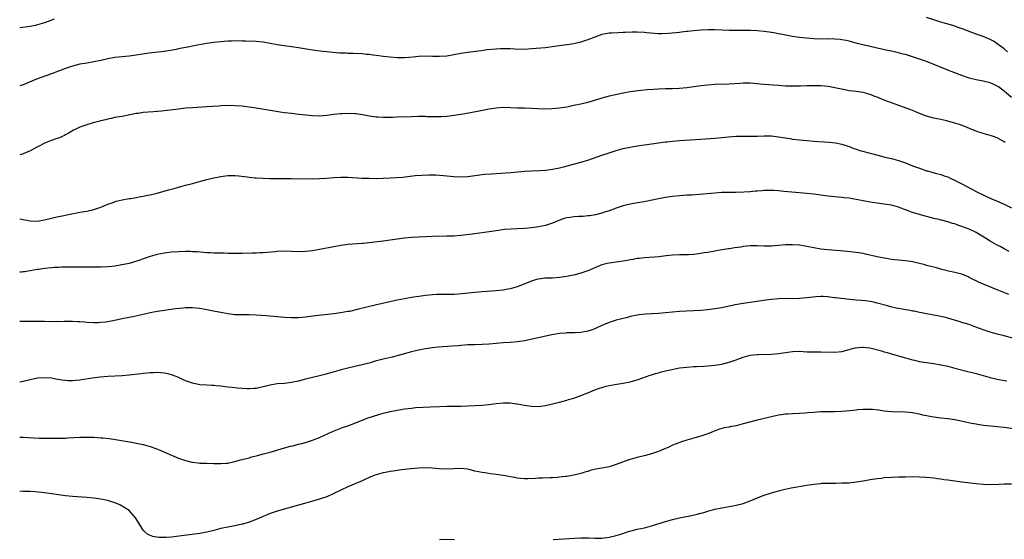
# Model space of a CAD drawing. Units: inches. Extents: x 2607000 to 2610000, y 1476000 to 1479000.
# Drawn here: x 2607000 to 2607279, y 1478715 to 1478862 of the extents above; entities that cross this region are included whole.
import ezdxf

# ---------------------------------------------------------------- set-up
doc = ezdxf.new("R2010")
doc.units = ezdxf.units.IN
doc.header["$MEASUREMENT"] = 0
doc.layers.add('LD26071476_10ft', color=101, linetype='Continuous')

msp = doc.modelspace()

# ---------------------------------------------------------------- linework, layer by layer
at = {"layer": 'LD26071476_10ft'}
for points, elevation in [([(2607009.81, 1478862.19), (2607009, 1478861.9), (2607008.32, 1478861.68), (2607007, 1478861.19), (2607005, 1478860.58), (2607004.44, 1478860.44), (2607003, 1478860.13), (2607000, 1478859.72)], 10360), ([(2607279.91, 1478853), (2607279, 1478853.76), (2607278.3, 1478854.3), (2607277, 1478855.26), (2607275.94, 1478855.94), (2607275, 1478856.49), (2607273, 1478857.26), (2607271, 1478857.92), (2607267.36, 1478859.36), (2607265.89, 1478859.88), (2607264.37, 1478860.37), (2607261, 1478861.38), (2607259, 1478862.01), (2607257, 1478862.68)], 10360), ([(2607281, 1478840.04), (2607279, 1478841.77), (2607277.37, 1478843), (2607277, 1478843.25), (2607275.82, 1478843.82), (2607275, 1478844.17), (2607273, 1478844.68), (2607271, 1478845.05), (2607269.43, 1478845.43), (2607269, 1478845.54), (2607267, 1478846.21), (2607265, 1478846.96), (2607263, 1478847.75), (2607260, 1478849), (2607257, 1478850.17), (2607255, 1478850.91), (2607253, 1478851.58), (2607251.88, 1478851.88), (2607251, 1478852.16), (2607250.31, 1478852.31), (2607249, 1478852.68), (2607247, 1478853.15), (2607245.46, 1478853.46), (2607244.26, 1478853.74), (2607243, 1478853.99), (2607241, 1478854.43), (2607238.91, 1478854.91), (2607237.31, 1478855.31), (2607235, 1478855.95), (2607234.15, 1478856.15), (2607233, 1478856.38), (2607232.45, 1478856.45), (2607231, 1478856.57), (2607230.59, 1478856.59), (2607229, 1478856.58), (2607228.59, 1478856.59), (2607227, 1478856.57), (2607225, 1478856.66), (2607222.84, 1478856.84), (2607221, 1478857.03), (2607219, 1478857.32), (2607216.15, 1478857.85), (2607215, 1478858.08), (2607213.7, 1478858.3), (2607213, 1478858.44), (2607211, 1478858.72), (2607209, 1478858.89), (2607207.04, 1478858.96), (2607203, 1478858.95), (2607201, 1478858.98), (2607197, 1478859.18), (2607195, 1478859.2), (2607193, 1478859.12), (2607191.07, 1478858.93), (2607189.28, 1478858.72), (2607189, 1478858.67), (2607187.47, 1478858.53), (2607187, 1478858.47), (2607183.82, 1478858.18), (2607181.91, 1478858.09), (2607181, 1478858.09), (2607179.84, 1478858.16), (2607177.63, 1478858.37), (2607177, 1478858.44), (2607175, 1478858.53), (2607173.49, 1478858.51), (2607171.55, 1478858.45), (2607171, 1478858.41), (2607169.61, 1478858.38), (2607167.72, 1478858.28), (2607167, 1478858.2), (2607165.97, 1478858.03), (2607165, 1478857.82), (2607163, 1478857.15), (2607161, 1478856.36), (2607160.08, 1478856.08), (2607159, 1478855.71), (2607157, 1478855.25), (2607155, 1478854.92), (2607151.58, 1478854.42), (2607149, 1478854.11), (2607145, 1478853.76), (2607143, 1478853.64), (2607140.33, 1478853.67), (2607139, 1478853.77), (2607138.24, 1478853.76), (2607137, 1478853.81), (2607136.23, 1478853.77), (2607135, 1478853.74), (2607132.49, 1478853.51), (2607130.72, 1478853.28), (2607127, 1478852.76), (2607125, 1478852.46), (2607123, 1478852.09), (2607121, 1478851.75), (2607119, 1478851.59), (2607117, 1478851.63), (2607115, 1478851.7), (2607113, 1478851.61), (2607111.46, 1478851.46), (2607109, 1478851.3), (2607107, 1478851.3), (2607105, 1478851.41), (2607103, 1478851.62), (2607101.79, 1478851.79), (2607101, 1478851.91), (2607100.02, 1478852.02), (2607099, 1478852.17), (2607098.23, 1478852.23), (2607097, 1478852.36), (2607094.5, 1478852.5), (2607093, 1478852.52), (2607092.55, 1478852.55), (2607090.61, 1478852.61), (2607088.74, 1478852.74), (2607086.93, 1478852.93), (2607085.15, 1478853.15), (2607083, 1478853.45), (2607079, 1478854.08), (2607073, 1478854.96), (2607069, 1478855.65), (2607067, 1478855.86), (2607063.98, 1478855.98), (2607063, 1478855.99), (2607062.03, 1478856.03), (2607060.02, 1478856.02), (2607059, 1478855.98), (2607057.9, 1478855.9), (2607057, 1478855.82), (2607055, 1478855.57), (2607053, 1478855.27), (2607051.46, 1478855), (2607049.38, 1478854.62), (2607049, 1478854.53), (2607047.69, 1478854.31), (2607045.95, 1478853.95), (2607045, 1478853.77), (2607044.38, 1478853.62), (2607042.71, 1478853.29), (2607040.98, 1478853.02), (2607036.56, 1478852.56), (2607034.21, 1478852.21), (2607033, 1478851.99), (2607031, 1478851.71), (2607027, 1478851.32), (2607025, 1478850.98), (2607023, 1478850.53), (2607021, 1478850.12), (2607019, 1478849.79), (2607017, 1478849.43), (2607015, 1478848.93), (2607013, 1478848.26), (2607009, 1478846.73), (2607004.78, 1478845.22), (2607001, 1478843.64), (2607000, 1478843.31)], 10370), ([(2607279.25, 1478827.25), (2607279, 1478827.45), (2607277, 1478828.56), (2607276.7, 1478828.7), (2607275.91, 1478829), (2607275, 1478829.3), (2607273, 1478829.82), (2607271.76, 1478830.24), (2607271, 1478830.46), (2607269.79, 1478831), (2607267.83, 1478831.83), (2607266.35, 1478832.35), (2607265, 1478832.78), (2607262.58, 1478833.42), (2607261, 1478833.76), (2607260.01, 1478833.99), (2607259, 1478834.2), (2607257, 1478834.76), (2607255, 1478835.49), (2607253.94, 1478835.94), (2607252.49, 1478836.49), (2607247, 1478838.5), (2607245, 1478839.27), (2607243, 1478840.08), (2607242.31, 1478840.31), (2607241, 1478840.86), (2607239, 1478841.42), (2607237, 1478841.7), (2607236.22, 1478841.78), (2607235, 1478841.95), (2607233.84, 1478842.16), (2607231, 1478842.78), (2607229.1, 1478843.1), (2607227, 1478843.28), (2607225.32, 1478843.32), (2607225, 1478843.34), (2607223.32, 1478843.32), (2607223, 1478843.34), (2607221.26, 1478843.26), (2607221, 1478843.27), (2607219.2, 1478843.2), (2607217, 1478843.24), (2607215, 1478843.39), (2607213.53, 1478843.53), (2607209.81, 1478843.81), (2607209, 1478843.91), (2607207.96, 1478843.96), (2607207, 1478844.06), (2607205, 1478844.07), (2607204.02, 1478844.02), (2607201, 1478843.83), (2607197, 1478843.7), (2607195, 1478843.55), (2607193, 1478843.31), (2607191, 1478843.01), (2607189, 1478842.74), (2607187, 1478842.54), (2607185, 1478842.45), (2607183, 1478842.44), (2607181, 1478842.4), (2607179.67, 1478842.33), (2607177.82, 1478842.18), (2607176.01, 1478841.99), (2607173, 1478841.62), (2607171, 1478841.28), (2607168.8, 1478840.8), (2607167, 1478840.35), (2607165, 1478839.82), (2607161, 1478838.64), (2607159, 1478838.14), (2607157, 1478837.71), (2607155, 1478837.3), (2607153, 1478836.97), (2607150.77, 1478836.77), (2607148.7, 1478836.7), (2607146.77, 1478836.77), (2607145, 1478836.89), (2607143, 1478836.99), (2607141.03, 1478837.03), (2607137, 1478837.15), (2607135, 1478837.04), (2607133, 1478836.73), (2607130.16, 1478836.16), (2607127.7, 1478835.7), (2607125, 1478835.22), (2607123.1, 1478834.9), (2607121, 1478834.66), (2607119.42, 1478834.58), (2607117.44, 1478834.56), (2607117, 1478834.58), (2607115.41, 1478834.59), (2607115, 1478834.61), (2607113, 1478834.62), (2607111, 1478834.58), (2607107, 1478834.41), (2607105.61, 1478834.39), (2607105, 1478834.36), (2607103.61, 1478834.39), (2607103, 1478834.37), (2607101.53, 1478834.47), (2607101, 1478834.49), (2607099, 1478834.76), (2607097.11, 1478835.11), (2607095.37, 1478835.36), (2607095, 1478835.4), (2607093, 1478835.5), (2607091.42, 1478835.42), (2607091, 1478835.41), (2607089, 1478835.17), (2607087, 1478834.88), (2607085, 1478834.71), (2607083, 1478834.78), (2607079.23, 1478835.23), (2607077, 1478835.44), (2607075, 1478835.67), (2607073.83, 1478835.83), (2607072.12, 1478836.11), (2607071, 1478836.32), (2607067, 1478837.02), (2607065, 1478837.31), (2607063, 1478837.52), (2607061, 1478837.66), (2607059, 1478837.73), (2607057, 1478837.67), (2607056.39, 1478837.61), (2607053, 1478837.34), (2607049, 1478837.12), (2607047, 1478836.97), (2607045, 1478836.76), (2607040.15, 1478836.15), (2607037.94, 1478835.94), (2607035, 1478835.73), (2607033.53, 1478835.53), (2607033, 1478835.47), (2607029, 1478834.66), (2607027.57, 1478834.43), (2607027, 1478834.32), (2607025.94, 1478834.06), (2607025, 1478833.89), (2607024.33, 1478833.67), (2607023, 1478833.39), (2607022.71, 1478833.29), (2607020.83, 1478832.83), (2607019, 1478832.32), (2607017.91, 1478831.91), (2607017, 1478831.6), (2607015.73, 1478831), (2607015.25, 1478830.75), (2607013.99, 1478829.99), (2607013, 1478829.42), (2607012.72, 1478829.28), (2607011, 1478828.51), (2607010.28, 1478828.28), (2607009, 1478827.83), (2607007, 1478827.05), (2607005.68, 1478826.32), (2607005, 1478826), (2607004.37, 1478825.63), (2607003, 1478824.94), (2607001, 1478824.08), (2607000, 1478823.81)], 10380), ([(2607000, 1478805.67), (2607001, 1478805.47), (2607003, 1478805.12), (2607005, 1478805.02), (2607007, 1478805.33), (2607009, 1478805.85), (2607011, 1478806.34), (2607011.56, 1478806.44), (2607017, 1478807.53), (2607019, 1478807.86), (2607021, 1478808.28), (2607023, 1478808.94), (2607025, 1478809.76), (2607025.89, 1478810.11), (2607027, 1478810.5), (2607027.38, 1478810.62), (2607029, 1478811.01), (2607031, 1478811.37), (2607031.44, 1478811.44), (2607033, 1478811.74), (2607033.86, 1478811.86), (2607035, 1478812.1), (2607036.33, 1478812.33), (2607037, 1478812.47), (2607039, 1478812.95), (2607040.58, 1478813.42), (2607042.18, 1478813.82), (2607043, 1478814.08), (2607043.77, 1478814.23), (2607045, 1478814.65), (2607047, 1478815.21), (2607049, 1478815.7), (2607053, 1478816.75), (2607055, 1478817.26), (2607057, 1478817.68), (2607059, 1478817.94), (2607061, 1478817.96), (2607062.14, 1478817.86), (2607064.43, 1478817.57), (2607065, 1478817.46), (2607066.71, 1478817.29), (2607067, 1478817.25), (2607069, 1478817.15), (2607070.88, 1478817.12), (2607076.88, 1478817.12), (2607083, 1478817.02), (2607085, 1478817.05), (2607087, 1478817.18), (2607089, 1478817.35), (2607091, 1478817.46), (2607093, 1478817.42), (2607097, 1478817.2), (2607099, 1478817.13), (2607101, 1478817.12), (2607103, 1478817.19), (2607105, 1478817.29), (2607106.65, 1478817.35), (2607108.52, 1478817.48), (2607112.1, 1478817.9), (2607113.95, 1478818.05), (2607115.89, 1478818.11), (2607117.92, 1478818.08), (2607119, 1478818.01), (2607120.09, 1478817.91), (2607123, 1478817.61), (2607125, 1478817.54), (2607127, 1478817.66), (2607131, 1478818.23), (2607131.7, 1478818.3), (2607133.56, 1478818.44), (2607135, 1478818.52), (2607139.19, 1478818.8), (2607143, 1478819.12), (2607145, 1478819.26), (2607147.37, 1478819.37), (2607149, 1478819.47), (2607151, 1478819.71), (2607153, 1478820.11), (2607154.47, 1478820.47), (2607159, 1478821.66), (2607161, 1478822.26), (2607165, 1478823.69), (2607167, 1478824.37), (2607168.99, 1478824.99), (2607171, 1478825.54), (2607173, 1478825.99), (2607173.85, 1478826.15), (2607175.59, 1478826.41), (2607177, 1478826.58), (2607179, 1478826.85), (2607183, 1478827.47), (2607183.5, 1478827.5), (2607185, 1478827.68), (2607187, 1478827.83), (2607193, 1478828.19), (2607197, 1478828.47), (2607199, 1478828.65), (2607200.87, 1478828.87), (2607203, 1478829.05), (2607205, 1478829.07), (2607207, 1478829.03), (2607209.1, 1478829.1), (2607211, 1478829.2), (2607213, 1478829.18), (2607215, 1478828.91), (2607217, 1478828.55), (2607218.36, 1478828.36), (2607219, 1478828.26), (2607221, 1478828.02), (2607223, 1478827.82), (2607225, 1478827.65), (2607229.36, 1478827.36), (2607231.16, 1478827.16), (2607233, 1478826.8), (2607235, 1478826.14), (2607236.39, 1478825.61), (2607237, 1478825.36), (2607238.09, 1478825), (2607238.79, 1478824.79), (2607241, 1478824.24), (2607243.56, 1478823.56), (2607245.16, 1478823.16), (2607247, 1478822.73), (2607249, 1478822.2), (2607251, 1478821.5), (2607253, 1478820.71), (2607255, 1478819.96), (2607257, 1478819.28), (2607257.23, 1478819.23), (2607259.41, 1478818.59), (2607261, 1478818.21), (2607262.26, 1478817.74), (2607263, 1478817.52), (2607264.03, 1478817), (2607264.71, 1478816.71), (2607266.05, 1478816.05), (2607267.37, 1478815.37), (2607268.03, 1478815), (2607270, 1478814), (2607271, 1478813.43), (2607271.79, 1478813), (2607273, 1478812.42), (2607273.99, 1478811.99), (2607275, 1478811.49), (2607275.35, 1478811.35), (2607276.09, 1478811), (2607279, 1478809.76), (2607281, 1478808.79)], 10390), ([(2607280.39, 1478796.39), (2607279, 1478797.11), (2607277.8, 1478797.8), (2607277, 1478798.16), (2607275, 1478799.3), (2607273.99, 1478799.99), (2607272.76, 1478800.76), (2607271, 1478801.78), (2607269, 1478802.7), (2607267, 1478803.49), (2607265.87, 1478803.87), (2607265, 1478804.21), (2607264.36, 1478804.36), (2607263, 1478804.83), (2607261.23, 1478805.23), (2607261, 1478805.31), (2607260.58, 1478805.42), (2607259, 1478805.78), (2607257.96, 1478806.04), (2607255.23, 1478806.77), (2607253, 1478807.49), (2607251, 1478808.24), (2607250.42, 1478808.42), (2607249, 1478808.94), (2607247, 1478809.48), (2607245, 1478809.85), (2607241, 1478810.41), (2607239, 1478810.73), (2607237, 1478811.12), (2607235.39, 1478811.39), (2607235, 1478811.48), (2607233.61, 1478811.61), (2607233, 1478811.71), (2607231.8, 1478811.8), (2607229.99, 1478811.99), (2607229, 1478812.11), (2607225, 1478812.64), (2607223, 1478812.86), (2607218.79, 1478813.21), (2607216.57, 1478813.43), (2607215, 1478813.6), (2607213.69, 1478813.69), (2607213, 1478813.71), (2607211, 1478813.66), (2607210.38, 1478813.62), (2607209, 1478813.49), (2607208.54, 1478813.46), (2607207, 1478813.3), (2607205.17, 1478813.17), (2607202.86, 1478813.14), (2607201, 1478813.15), (2607199, 1478813.09), (2607197, 1478812.96), (2607192.54, 1478812.54), (2607190.39, 1478812.39), (2607189, 1478812.31), (2607187, 1478812.15), (2607185, 1478811.94), (2607183, 1478811.69), (2607181, 1478811.34), (2607177.41, 1478810.59), (2607174.02, 1478809.98), (2607173, 1478809.78), (2607171, 1478809.29), (2607169, 1478808.65), (2607167, 1478807.94), (2607165.47, 1478807.47), (2607165, 1478807.3), (2607163.17, 1478806.83), (2607161.47, 1478806.53), (2607161, 1478806.47), (2607159.66, 1478806.34), (2607158.31, 1478806.31), (2607157, 1478806.2), (2607155.97, 1478806.03), (2607155, 1478805.9), (2607154.29, 1478805.71), (2607152.78, 1478805.22), (2607151, 1478804.47), (2607149, 1478803.81), (2607147, 1478803.38), (2607145, 1478803.07), (2607143, 1478802.91), (2607141, 1478802.85), (2607139.24, 1478802.76), (2607137.41, 1478802.59), (2607135.64, 1478802.36), (2607133, 1478801.96), (2607129, 1478801.43), (2607125, 1478800.96), (2607123, 1478800.78), (2607121, 1478800.7), (2607117, 1478800.66), (2607115, 1478800.57), (2607111, 1478800.32), (2607109, 1478800.15), (2607107, 1478799.9), (2607105, 1478799.6), (2607103, 1478799.33), (2607099, 1478798.85), (2607097.31, 1478798.69), (2607097, 1478798.63), (2607093, 1478798.36), (2607091, 1478798.12), (2607089, 1478797.75), (2607085, 1478796.94), (2607083, 1478796.63), (2607081, 1478796.4), (2607079, 1478796.32), (2607075, 1478796.49), (2607073, 1478796.42), (2607072.35, 1478796.35), (2607069, 1478796.04), (2607068.02, 1478796.02), (2607067, 1478795.96), (2607065.97, 1478795.97), (2607063, 1478795.86), (2607061, 1478795.82), (2607059.86, 1478795.86), (2607059, 1478795.87), (2607057.92, 1478795.92), (2607055.95, 1478795.95), (2607055, 1478795.95), (2607054, 1478796), (2607053, 1478796.03), (2607052.12, 1478796.12), (2607050.26, 1478796.26), (2607049, 1478796.34), (2607048.36, 1478796.36), (2607047, 1478796.37), (2607045, 1478796.31), (2607043, 1478796.17), (2607041, 1478795.92), (2607039, 1478795.53), (2607037, 1478794.98), (2607035, 1478794.31), (2607034.04, 1478793.96), (2607032.54, 1478793.46), (2607031, 1478793), (2607028.49, 1478792.49), (2607027, 1478792.25), (2607026.13, 1478792.13), (2607025, 1478792.02), (2607023, 1478791.93), (2607021.95, 1478791.95), (2607021, 1478791.92), (2607019.94, 1478791.94), (2607019, 1478791.92), (2607017.96, 1478791.96), (2607015, 1478792), (2607011.94, 1478791.94), (2607011, 1478791.87), (2607009.85, 1478791.85), (2607009, 1478791.78), (2607007, 1478791.6), (2607005.29, 1478791.29), (2607005, 1478791.26), (2607003, 1478790.88), (2607001.32, 1478790.68), (2607001, 1478790.61), (2607000.55, 1478790.55), (2607000, 1478790.52)], 10400), ([(2607280.24, 1478784.24), (2607277, 1478785.56), (2607271.69, 1478787.69), (2607271, 1478788.08), (2607270.34, 1478788.34), (2607269.08, 1478789.08), (2607269, 1478789.14), (2607267, 1478789.99), (2607265.77, 1478790.23), (2607265, 1478790.43), (2607263.21, 1478790.79), (2607261.31, 1478791.31), (2607261, 1478791.38), (2607259.75, 1478791.75), (2607259, 1478791.93), (2607258.18, 1478792.18), (2607257, 1478792.47), (2607256.6, 1478792.6), (2607255, 1478793.02), (2607253, 1478793.51), (2607252.43, 1478793.57), (2607251, 1478793.77), (2607249, 1478793.91), (2607247.96, 1478794.04), (2607247, 1478794.12), (2607245.63, 1478794.37), (2607245, 1478794.47), (2607243, 1478794.87), (2607239.65, 1478795.65), (2607239, 1478795.79), (2607237, 1478796.14), (2607234.44, 1478796.44), (2607232.6, 1478796.6), (2607228.87, 1478796.87), (2607227, 1478797.08), (2607225, 1478797.44), (2607223, 1478797.83), (2607222, 1478798), (2607221, 1478798.15), (2607219, 1478798.3), (2607217.73, 1478798.27), (2607217, 1478798.27), (2607215, 1478798.1), (2607213.99, 1478797.99), (2607213, 1478797.92), (2607212.07, 1478797.93), (2607211, 1478797.88), (2607209, 1478797.99), (2607208.03, 1478797.97), (2607207, 1478798), (2607205.91, 1478797.91), (2607205, 1478797.78), (2607204.34, 1478797.66), (2607202.6, 1478797.4), (2607201, 1478797.14), (2607200.86, 1478797.14), (2607199, 1478796.85), (2607197, 1478796.51), (2607195, 1478796.14), (2607193.99, 1478795.99), (2607193, 1478795.81), (2607191, 1478795.57), (2607189.48, 1478795.48), (2607189, 1478795.45), (2607187, 1478795.43), (2607185, 1478795.33), (2607183.16, 1478795.16), (2607181.07, 1478794.93), (2607177, 1478794.61), (2607175.57, 1478794.43), (2607175, 1478794.38), (2607173.84, 1478794.16), (2607173, 1478794.05), (2607172.13, 1478793.87), (2607171, 1478793.68), (2607169, 1478793.39), (2607167, 1478793.14), (2607166.43, 1478793), (2607165, 1478792.61), (2607161, 1478790.91), (2607159.56, 1478790.44), (2607159, 1478790.24), (2607157.94, 1478789.94), (2607157, 1478789.7), (2607156.4, 1478789.6), (2607155, 1478789.31), (2607153, 1478789.04), (2607151, 1478788.88), (2607148.8, 1478788.8), (2607147, 1478788.6), (2607146.47, 1478788.47), (2607145, 1478788.01), (2607141.43, 1478786.57), (2607141, 1478786.42), (2607139, 1478785.84), (2607138.28, 1478785.72), (2607137, 1478785.47), (2607135, 1478785.26), (2607131, 1478784.94), (2607129, 1478784.77), (2607124.31, 1478784.31), (2607123, 1478784.22), (2607122.21, 1478784.21), (2607121, 1478784.19), (2607119, 1478784.22), (2607118.21, 1478784.21), (2607117, 1478784.15), (2607116.06, 1478784.06), (2607115, 1478783.94), (2607113.76, 1478783.76), (2607111, 1478783.33), (2607109, 1478782.98), (2607107, 1478782.59), (2607100.77, 1478781.23), (2607096.04, 1478780.04), (2607093.45, 1478779.45), (2607093, 1478779.36), (2607090.88, 1478779), (2607089, 1478778.76), (2607083, 1478778.04), (2607081, 1478777.83), (2607079, 1478777.64), (2607077, 1478777.58), (2607075, 1478777.71), (2607073, 1478777.9), (2607069.84, 1478778.16), (2607067, 1478778.36), (2607065, 1478778.43), (2607063, 1478778.44), (2607061, 1478778.5), (2607059, 1478778.72), (2607057, 1478779.08), (2607055.42, 1478779.42), (2607053, 1478779.91), (2607051, 1478780.25), (2607049, 1478780.45), (2607048.46, 1478780.46), (2607047, 1478780.43), (2607046.38, 1478780.38), (2607044.13, 1478780.13), (2607041, 1478779.71), (2607039, 1478779.4), (2607037, 1478778.99), (2607033.74, 1478778.26), (2607032.07, 1478777.93), (2607031, 1478777.74), (2607029, 1478777.33), (2607026.85, 1478776.85), (2607025, 1478776.51), (2607024.42, 1478776.42), (2607023, 1478776.28), (2607022.22, 1478776.22), (2607021, 1478776.2), (2607019, 1478776.28), (2607018.36, 1478776.36), (2607017, 1478776.43), (2607016.51, 1478776.51), (2607015, 1478776.54), (2607014.59, 1478776.59), (2607013, 1478776.54), (2607012.57, 1478776.57), (2607011, 1478776.51), (2607010.53, 1478776.53), (2607008.51, 1478776.51), (2607007, 1478776.56), (2607006.53, 1478776.53), (2607005, 1478776.57), (2607004.54, 1478776.54), (2607003, 1478776.56), (2607002.54, 1478776.54), (2607000, 1478776.57)], 10410), ([(2607281.72, 1478771.72), (2607279, 1478772.49), (2607277.01, 1478773.01), (2607275, 1478773.56), (2607273, 1478774.22), (2607270.95, 1478775), (2607269, 1478775.7), (2607267, 1478776.32), (2607266.46, 1478776.46), (2607263, 1478777.48), (2607262.34, 1478777.66), (2607261, 1478777.99), (2607259, 1478778.39), (2607257, 1478778.73), (2607255.53, 1478779), (2607255, 1478779.11), (2607253.47, 1478779.47), (2607253, 1478779.54), (2607251.81, 1478779.81), (2607251, 1478779.92), (2607250.09, 1478780.09), (2607249, 1478780.26), (2607248.38, 1478780.38), (2607246.74, 1478780.74), (2607245.86, 1478781), (2607243, 1478781.8), (2607241.96, 1478782.04), (2607241, 1478782.24), (2607239.61, 1478782.39), (2607238.54, 1478782.54), (2607237, 1478782.64), (2607235.18, 1478782.83), (2607231.26, 1478783.26), (2607231, 1478783.31), (2607229.47, 1478783.47), (2607229, 1478783.54), (2607227.63, 1478783.63), (2607227, 1478783.63), (2607225.58, 1478783.58), (2607223, 1478783.27), (2607221, 1478783.07), (2607219.02, 1478783.02), (2607217, 1478783.06), (2607215, 1478783.01), (2607213, 1478782.82), (2607211.41, 1478782.59), (2607204.45, 1478781.55), (2607202.74, 1478781.26), (2607199, 1478780.47), (2607197, 1478780.12), (2607195, 1478779.88), (2607193, 1478779.71), (2607187, 1478779.39), (2607185, 1478779.25), (2607181, 1478778.87), (2607179.23, 1478778.77), (2607179, 1478778.73), (2607177.34, 1478778.66), (2607175.54, 1478778.46), (2607175, 1478778.38), (2607173, 1478777.96), (2607172.25, 1478777.75), (2607171, 1478777.45), (2607170.66, 1478777.34), (2607169, 1478776.91), (2607167, 1478776.25), (2607165, 1478775.4), (2607163.35, 1478774.65), (2607163, 1478774.5), (2607161.9, 1478774.1), (2607161, 1478773.8), (2607159, 1478773.44), (2607157.38, 1478773.38), (2607156.66, 1478773.34), (2607155, 1478773.32), (2607154.72, 1478773.28), (2607153, 1478773.16), (2607150.81, 1478772.81), (2607143, 1478771.1), (2607141, 1478770.78), (2607139, 1478770.62), (2607137, 1478770.52), (2607135, 1478770.35), (2607133, 1478770.14), (2607131, 1478770.01), (2607129, 1478769.99), (2607127, 1478769.94), (2607126.15, 1478769.85), (2607125, 1478769.79), (2607124.31, 1478769.69), (2607122.46, 1478769.54), (2607118.7, 1478769.3), (2607116.88, 1478769.12), (2607115, 1478768.82), (2607113, 1478768.42), (2607111, 1478767.95), (2607105.5, 1478766.5), (2607103, 1478765.89), (2607100.7, 1478765.3), (2607099, 1478764.81), (2607097, 1478764.26), (2607095, 1478763.79), (2607093, 1478763.35), (2607091.11, 1478762.89), (2607086.44, 1478761.56), (2607085, 1478761.2), (2607081, 1478760.23), (2607079.92, 1478759.92), (2607079, 1478759.7), (2607077, 1478759.26), (2607075, 1478759.03), (2607073, 1478758.88), (2607071, 1478758.53), (2607069, 1478758.03), (2607068.13, 1478757.87), (2607067, 1478757.64), (2607066.39, 1478757.61), (2607065, 1478757.5), (2607064.47, 1478757.53), (2607063, 1478757.55), (2607061.65, 1478757.65), (2607060.16, 1478757.84), (2607059, 1478757.97), (2607057, 1478758.23), (2607055.66, 1478758.34), (2607055, 1478758.41), (2607054.45, 1478758.45), (2607053, 1478758.52), (2607051, 1478758.67), (2607049, 1478759.06), (2607047.55, 1478759.55), (2607047, 1478759.77), (2607046.14, 1478760.14), (2607044.8, 1478760.8), (2607044.34, 1478761), (2607043, 1478761.5), (2607042.37, 1478761.63), (2607041, 1478761.96), (2607039.98, 1478762.02), (2607039, 1478762.13), (2607037.95, 1478762.05), (2607037, 1478762.06), (2607036.08, 1478761.92), (2607035, 1478761.83), (2607034.28, 1478761.72), (2607031, 1478761.36), (2607029, 1478761.21), (2607025, 1478760.98), (2607022.81, 1478760.81), (2607020.54, 1478760.54), (2607017, 1478759.99), (2607015.87, 1478759.87), (2607015, 1478759.79), (2607013.78, 1478759.78), (2607013, 1478759.82), (2607011.95, 1478759.95), (2607010.24, 1478760.24), (2607009, 1478760.48), (2607007, 1478760.63), (2607005, 1478760.48), (2607003, 1478760.06), (2607001, 1478759.56), (2607000, 1478759.37)], 10420), ([(2607000, 1478743.82), (2607001, 1478743.79), (2607005.56, 1478743.56), (2607007, 1478743.51), (2607009, 1478743.49), (2607011, 1478743.51), (2607011.53, 1478743.53), (2607013, 1478743.56), (2607013.61, 1478743.61), (2607017, 1478743.77), (2607019, 1478743.81), (2607021, 1478743.77), (2607023, 1478743.65), (2607023.6, 1478743.6), (2607025.4, 1478743.4), (2607027.14, 1478743.14), (2607030.58, 1478742.58), (2607031.64, 1478742.36), (2607033, 1478742.14), (2607034.09, 1478741.91), (2607035, 1478741.75), (2607037, 1478741.2), (2607038.62, 1478740.62), (2607040.03, 1478740.03), (2607041, 1478739.58), (2607043, 1478738.68), (2607045, 1478737.86), (2607047, 1478737.16), (2607048.75, 1478736.75), (2607049, 1478736.71), (2607050.53, 1478736.53), (2607051, 1478736.49), (2607053, 1478736.4), (2607055, 1478736.35), (2607056.35, 1478736.35), (2607057, 1478736.33), (2607058.45, 1478736.45), (2607059, 1478736.47), (2607061, 1478736.92), (2607062.6, 1478737.4), (2607063, 1478737.49), (2607064.19, 1478737.81), (2607065, 1478738), (2607065.78, 1478738.22), (2607067, 1478738.51), (2607067.37, 1478738.63), (2607069.06, 1478739.06), (2607071, 1478739.6), (2607075, 1478740.78), (2607076.75, 1478741.25), (2607077.38, 1478741.38), (2607079, 1478741.78), (2607079.94, 1478742.06), (2607081, 1478742.3), (2607083, 1478742.96), (2607085, 1478743.76), (2607088.61, 1478745.39), (2607090.02, 1478745.98), (2607091.47, 1478746.53), (2607093, 1478747.06), (2607095, 1478747.81), (2607097, 1478748.59), (2607098.76, 1478749.24), (2607100.25, 1478749.75), (2607103, 1478750.58), (2607105, 1478751.1), (2607107, 1478751.5), (2607109, 1478751.81), (2607111, 1478752.06), (2607112.19, 1478752.19), (2607114.35, 1478752.35), (2607116.44, 1478752.44), (2607119, 1478752.52), (2607121, 1478752.57), (2607125, 1478752.59), (2607127, 1478752.66), (2607131, 1478752.91), (2607132.94, 1478753.06), (2607135, 1478753.33), (2607137, 1478753.56), (2607138.49, 1478753.51), (2607139, 1478753.51), (2607140.75, 1478753.25), (2607141, 1478753.23), (2607143, 1478752.88), (2607145, 1478752.61), (2607147, 1478752.53), (2607149, 1478752.76), (2607151, 1478753.23), (2607153, 1478753.75), (2607153.97, 1478754.03), (2607155, 1478754.3), (2607155.53, 1478754.47), (2607157, 1478754.88), (2607159, 1478755.57), (2607161, 1478756.39), (2607163, 1478757.23), (2607164.33, 1478757.67), (2607165, 1478757.91), (2607166.23, 1478758.23), (2607167, 1478758.42), (2607169.17, 1478758.83), (2607171, 1478759.12), (2607173, 1478759.51), (2607175, 1478760.05), (2607176.59, 1478760.6), (2607178.66, 1478761.34), (2607179, 1478761.44), (2607180.16, 1478761.84), (2607181, 1478762.06), (2607181.73, 1478762.27), (2607184.75, 1478763), (2607187, 1478763.43), (2607189, 1478763.68), (2607191, 1478763.79), (2607191.8, 1478763.8), (2607193.89, 1478763.89), (2607195, 1478763.97), (2607197, 1478764.19), (2607199, 1478764.5), (2607201, 1478765.03), (2607202.44, 1478765.56), (2607203, 1478765.74), (2607203.92, 1478766.08), (2607205, 1478766.46), (2607207, 1478766.99), (2607209, 1478767.22), (2607209.23, 1478767.23), (2607213, 1478767.28), (2607215, 1478767.49), (2607217, 1478767.83), (2607219, 1478768.1), (2607221, 1478768.13), (2607223, 1478768.02), (2607223.99, 1478767.99), (2607225.97, 1478767.97), (2607227, 1478767.98), (2607231, 1478767.9), (2607233, 1478768.09), (2607235, 1478768.62), (2607236.28, 1478769), (2607236.86, 1478769.14), (2607238.7, 1478769.3), (2607239, 1478769.3), (2607240.93, 1478769.07), (2607241.28, 1478769), (2607244.22, 1478768.22), (2607245, 1478767.99), (2607245.8, 1478767.8), (2607247, 1478767.44), (2607247.36, 1478767.36), (2607251, 1478766.25), (2607253, 1478765.72), (2607253.58, 1478765.58), (2607255, 1478765.27), (2607257, 1478764.92), (2607259, 1478764.64), (2607261, 1478764.33), (2607263, 1478763.89), (2607265, 1478763.38), (2607269, 1478762.33), (2607269.88, 1478762.12), (2607271, 1478761.83), (2607273, 1478761.26), (2607275, 1478760.67), (2607277, 1478760.2), (2607279, 1478759.86), (2607279.76, 1478759.76)], 10430), ([(2607283, 1478745.97), (2607279, 1478746.53), (2607277, 1478746.76), (2607273.15, 1478747.15), (2607271.38, 1478747.37), (2607271, 1478747.46), (2607269.66, 1478747.66), (2607268.03, 1478748.02), (2607266.41, 1478748.41), (2607265, 1478748.72), (2607263, 1478748.98), (2607261, 1478749.15), (2607259, 1478749.44), (2607258.46, 1478749.54), (2607255.93, 1478750.07), (2607255, 1478750.29), (2607253, 1478750.69), (2607251, 1478750.92), (2607247, 1478750.94), (2607245, 1478751.16), (2607243.43, 1478751.43), (2607241.63, 1478751.63), (2607241, 1478751.69), (2607239.66, 1478751.66), (2607239, 1478751.66), (2607237.51, 1478751.51), (2607237, 1478751.48), (2607235.27, 1478751.27), (2607233, 1478751.06), (2607230.99, 1478750.99), (2607229, 1478751), (2607227, 1478750.97), (2607225, 1478750.83), (2607223.34, 1478750.66), (2607222.63, 1478750.63), (2607221, 1478750.52), (2607219, 1478750.44), (2607217.65, 1478750.35), (2607217, 1478750.3), (2607215.86, 1478750.14), (2607215, 1478750), (2607213, 1478749.58), (2607209, 1478748.59), (2607205, 1478747.55), (2607203, 1478747.06), (2607201.26, 1478746.74), (2607201, 1478746.68), (2607199.59, 1478746.41), (2607199, 1478746.25), (2607198.03, 1478745.97), (2607196.59, 1478745.41), (2607195, 1478744.75), (2607193, 1478744.09), (2607191, 1478743.56), (2607189, 1478742.99), (2607187.5, 1478742.5), (2607186.05, 1478741.95), (2607185, 1478741.5), (2607183.95, 1478741), (2607183, 1478740.59), (2607182.34, 1478740.34), (2607181, 1478739.78), (2607179, 1478739.1), (2607177.35, 1478738.65), (2607175, 1478738.04), (2607173, 1478737.46), (2607172.65, 1478737.35), (2607169, 1478736.03), (2607167, 1478735.45), (2607165, 1478735.04), (2607163.28, 1478734.72), (2607161.67, 1478734.33), (2607161, 1478734.12), (2607160.12, 1478733.88), (2607159, 1478733.52), (2607156.99, 1478733.01), (2607155, 1478732.66), (2607154.65, 1478732.65), (2607153, 1478732.44), (2607152.43, 1478732.43), (2607151, 1478732.32), (2607150.3, 1478732.3), (2607148.19, 1478732.19), (2607147, 1478732.15), (2607146.06, 1478732.06), (2607144, 1478732), (2607143, 1478732.01), (2607141, 1478732.2), (2607140.34, 1478732.34), (2607139, 1478732.55), (2607138.63, 1478732.63), (2607137, 1478732.92), (2607135, 1478733.25), (2607133.44, 1478733.44), (2607132.36, 1478733.64), (2607131, 1478733.79), (2607129.97, 1478734.03), (2607129, 1478734.18), (2607127.38, 1478734.62), (2607127, 1478734.7), (2607125, 1478734.98), (2607121, 1478734.7), (2607118.82, 1478734.82), (2607117, 1478735.01), (2607115.09, 1478735.09), (2607113.03, 1478735.03), (2607110.86, 1478734.86), (2607109, 1478734.65), (2607107.56, 1478734.44), (2607107, 1478734.37), (2607105.83, 1478734.17), (2607105, 1478734.06), (2607104.12, 1478733.88), (2607103, 1478733.69), (2607101, 1478733.16), (2607100.59, 1478733), (2607099, 1478732.34), (2607097.82, 1478731.81), (2607097, 1478731.43), (2607093, 1478729.73), (2607091, 1478728.79), (2607089, 1478727.81), (2607087, 1478726.93), (2607085, 1478726.24), (2607084.05, 1478725.95), (2607079, 1478724.58), (2607073, 1478722.87), (2607071, 1478722.16), (2607067, 1478720.49), (2607065, 1478719.74), (2607063.19, 1478719.19), (2607063, 1478719.14), (2607061, 1478718.7), (2607059, 1478718.34), (2607057, 1478717.91), (2607055, 1478717.4), (2607053, 1478716.92), (2607051, 1478716.54), (2607048.12, 1478716.12), (2607045.82, 1478715.82), (2607043, 1478715.49), (2607041.38, 1478715.38), (2607039.41, 1478715.41), (2607037.69, 1478715.69), (2607036.28, 1478716.28), (2607035.42, 1478717), (2607035, 1478717.43), (2607033.62, 1478719.62), (2607032.82, 1478721), (2607031.01, 1478723.01), (2607029.82, 1478723.82), (2607028.53, 1478724.53), (2607027.51, 1478725), (2607027, 1478725.21), (2607025, 1478725.84), (2607023.97, 1478726.03), (2607023, 1478726.26), (2607022.35, 1478726.36), (2607021, 1478726.52), (2607019, 1478726.7), (2607014.99, 1478726.99), (2607013, 1478727.17), (2607011, 1478727.43), (2607009, 1478727.77), (2607007, 1478728.08), (2607006.18, 1478728.18), (2607004.36, 1478728.36), (2607003, 1478728.4), (2607002.44, 1478728.44), (2607001, 1478728.45), (2607000, 1478728.49)], 10440), ([(2607151.17, 1478714.83), (2607157.19, 1478715.19), (2607159, 1478715.26), (2607161.26, 1478715.26), (2607163, 1478715.2), (2607163.22, 1478715.22), (2607165, 1478715.22), (2607167, 1478715.45), (2607169, 1478715.92), (2607170.35, 1478716.35), (2607172.83, 1478717.17), (2607173.27, 1478717.27), (2607175, 1478717.72), (2607176.04, 1478717.96), (2607177, 1478718.14), (2607179, 1478718.65), (2607183, 1478719.93), (2607185, 1478720.49), (2607187, 1478720.95), (2607190.38, 1478721.62), (2607192.01, 1478721.99), (2607193, 1478722.27), (2607193.59, 1478722.41), (2607195, 1478722.86), (2607197, 1478723.4), (2607199, 1478723.79), (2607201, 1478724.15), (2607203, 1478724.53), (2607204.98, 1478725.02), (2607207, 1478725.79), (2607209.25, 1478726.75), (2607211, 1478727.39), (2607213, 1478728.04), (2607215, 1478728.62), (2607216.91, 1478729.09), (2607218.57, 1478729.43), (2607223, 1478730.23), (2607225, 1478730.54), (2607227, 1478730.73), (2607227.26, 1478730.74), (2607229, 1478730.78), (2607230.79, 1478730.79), (2607231.19, 1478730.81), (2607233, 1478730.83), (2607235, 1478730.91), (2607237.12, 1478731.12), (2607239, 1478731.42), (2607241, 1478731.79), (2607243, 1478732.11), (2607244.24, 1478732.24), (2607245, 1478732.34), (2607247, 1478732.48), (2607249, 1478732.57), (2607251, 1478732.61), (2607253, 1478732.63), (2607255, 1478732.62), (2607257, 1478732.52), (2607259, 1478732.29), (2607260.11, 1478732.11), (2607261, 1478732), (2607261.86, 1478731.85), (2607263, 1478731.72), (2607263.62, 1478731.62), (2607267, 1478731.2), (2607271, 1478730.67), (2607273, 1478730.47), (2607275, 1478730.4), (2607277.49, 1478730.51), (2607279, 1478730.6), (2607281, 1478730.59)], 10450), ([(2607119, 1478714.85), (2607121, 1478714.91), (2607123.19, 1478714.81)], 10450)]:
    msp.add_lwpolyline(points, dxfattribs=dict(at, elevation=elevation))

doc.saveas('drawing.dxf')
